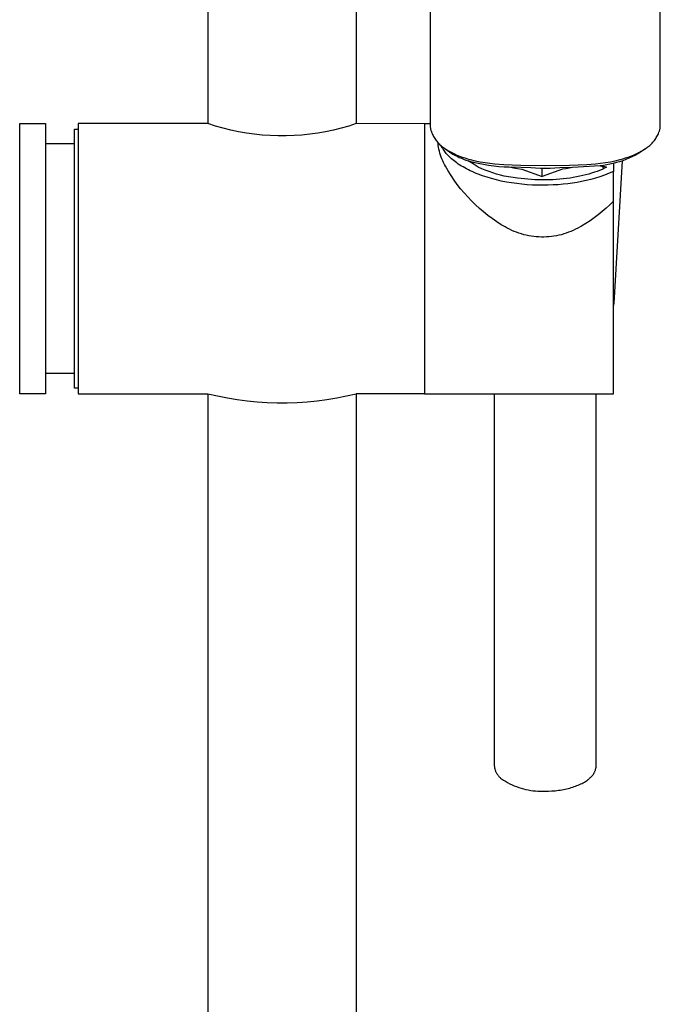
# Model space of a CAD drawing. Units: millimetres. Extents: x -263 to 260, y -949 to 949.
# Drawn here: x 94 to 189, y 508 to 654 of the extents above; entities that cross this region are included whole.
import ezdxf

# ---------------------------------------------------------------- set-up
doc = ezdxf.new("R2010")
doc.units = ezdxf.units.MM
doc.header["$MEASUREMENT"] = 0

msp = doc.modelspace()

# ---------------------------------------------------------------- linework, layer by layer
for p, q in [((121.55, 750.8), (121.55, 638.61)), ((143.55, 731.7), (143.55, 638.61)), ((154.5, 728.19), (154.5, 638.39)), ((188.6, 638.39), (188.6, 728.19)), ((93.67, 638.61), (97.49, 638.61)), ((93.67, 598.6), (93.67, 638.61)), ((97.49, 638.61), (97.49, 598.6)), ((101.78, 637.79), (102.35, 637.8)), ((101.78, 599.41), (101.78, 637.79)), ((121.55, 638.61), (102.35, 638.61)), ((102.35, 638.61), (102.35, 598.61)), ((122.67, 638.25), (121.55, 638.61)), ((123.81, 637.93), (122.67, 638.25)), ((124.95, 637.64), (123.81, 637.93)), ((126.11, 637.4), (124.95, 637.64)), ((127.27, 637.2), (126.11, 637.4)), ((139, 637.4), (137.83, 637.2)), ((140.15, 637.64), (139, 637.4)), ((141.29, 637.93), (140.15, 637.64)), ((142.43, 638.25), (141.29, 637.93)), ((143.55, 638.61), (142.43, 638.25)), ((153.65, 638.6), (143.55, 638.61)), ((154.5, 638.6), (153.65, 638.6)), ((153.65, 638.6), (153.65, 598.61)), ((154.51, 638.6), (154.5, 638.45)), ((154.5, 638.39), (154.5, 638.29)), ((154.5, 638.29), (154.51, 638.19)), ((154.51, 638.19), (154.52, 638.09)), ((154.52, 638.09), (154.53, 637.99)), ((154.53, 637.99), (154.54, 637.9)), ((154.54, 637.9), (154.56, 637.8)), ((154.56, 637.8), (154.58, 637.7)), ((154.58, 637.7), (154.61, 637.61)), ((154.61, 637.61), (154.64, 637.51)), ((154.64, 637.51), (154.67, 637.42)), ((154.67, 637.42), (154.7, 637.33)), ((188.39, 637.33), (188.43, 637.42)), ((188.43, 637.42), (188.46, 637.51)), ((188.46, 637.51), (188.49, 637.61)), ((188.49, 637.61), (188.52, 637.7)), ((188.52, 637.7), (188.54, 637.8)), ((188.54, 637.8), (188.56, 637.89)), ((188.56, 637.89), (188.57, 637.99)), ((188.57, 637.99), (188.59, 638.09)), ((188.59, 638.19), (188.6, 638.29)), ((188.59, 638.09), (188.59, 638.19)), ((188.6, 638.29), (188.6, 638.39)), ((128.44, 637.04), (127.27, 637.2)), ((129.61, 636.92), (128.44, 637.04)), ((130.78, 636.83), (129.61, 636.92)), ((131.96, 636.79), (130.78, 636.83)), ((133.14, 636.79), (131.96, 636.79)), ((134.32, 636.83), (133.14, 636.79)), ((135.49, 636.92), (134.32, 636.83)), ((136.67, 637.04), (135.49, 636.92)), ((137.83, 637.2), (136.67, 637.04)), ((154.7, 637.33), (154.77, 637.17)), ((154.77, 637.17), (154.84, 637.01)), ((154.84, 637.01), (154.92, 636.86)), ((154.92, 636.86), (155, 636.7)), ((155, 636.7), (155.08, 636.56)), ((155.08, 636.56), (155.17, 636.41)), ((155.17, 636.41), (155.27, 636.27)), ((155.27, 636.27), (155.37, 636.13)), ((155.37, 636.13), (155.48, 635.99)), ((155.48, 635.99), (155.59, 635.86)), ((187.51, 635.86), (187.62, 635.99)), ((187.62, 635.99), (187.72, 636.13)), ((187.72, 636.13), (187.83, 636.27)), ((187.83, 636.27), (187.92, 636.41)), ((187.92, 636.41), (188.01, 636.56)), ((188.01, 636.56), (188.1, 636.7)), ((188.1, 636.7), (188.18, 636.86)), ((188.18, 636.86), (188.26, 637.01)), ((188.26, 637.01), (188.33, 637.17)), ((188.33, 637.17), (188.39, 637.33)), ((101.78, 635.61), (97.49, 635.61)), ((155.59, 635.86), (155.7, 635.73)), ((155.66, 635.68), (155.66, 635.79)), ((155.7, 635.39), (155.66, 635.68)), ((155.7, 635.73), (155.82, 635.61)), ((155.75, 635.1), (155.7, 635.39)), ((155.8, 634.81), (155.75, 635.1)), ((155.87, 634.52), (155.8, 634.81)), ((155.82, 635.61), (155.94, 635.49)), ((155.95, 634.23), (155.87, 634.52)), ((155.94, 635.49), (156.07, 635.38)), ((156.07, 635.38), (156.2, 635.26)), ((156.19, 635.2), (156.11, 635.35)), ((156.28, 635.05), (156.19, 635.2)), ((156.2, 635.26), (156.34, 635.16)), ((156.36, 634.9), (156.28, 635.05)), ((156.34, 635.16), (156.48, 635.05)), ((156.46, 634.76), (156.36, 634.9)), ((156.55, 634.62), (156.46, 634.76)), ((156.48, 635.05), (156.62, 634.96)), ((156.65, 634.48), (156.55, 634.62)), ((156.62, 634.96), (156.97, 634.73)), ((156.76, 634.35), (156.65, 634.48)), ((156.8, 634.83), (157.56, 634.29)), ((156.97, 634.73), (157.33, 634.52)), ((157.33, 634.52), (157.7, 634.32)), ((185.4, 634.32), (185.76, 634.52)), ((186.3, 634.83), (185.67, 634.38)), ((185.76, 634.52), (186.13, 634.73)), ((186.13, 634.73), (186.48, 634.96)), ((186.48, 634.96), (186.62, 635.05)), ((186.62, 635.05), (186.76, 635.16)), ((186.76, 635.16), (186.89, 635.26)), ((186.89, 635.26), (187.03, 635.38)), ((187.03, 635.38), (187.15, 635.49)), ((187.15, 635.49), (187.28, 635.61)), ((187.28, 635.61), (187.39, 635.73)), ((187.39, 635.73), (187.51, 635.86)), ((156.04, 633.94), (155.95, 634.23)), ((156.13, 633.66), (156.04, 633.94)), ((156.24, 633.39), (156.13, 633.66)), ((156.36, 633.11), (156.24, 633.39)), ((156.48, 632.84), (156.36, 633.11)), ((156.89, 634.19), (156.76, 634.35)), ((157.03, 634.03), (156.89, 634.19)), ((157.18, 633.87), (157.03, 634.03)), ((157.33, 633.72), (157.18, 633.87)), ((157.5, 633.56), (157.33, 633.72)), ((157.67, 633.4), (157.5, 633.56)), ((157.56, 634.29), (157.86, 634.11)), ((157.86, 633.24), (157.67, 633.4)), ((157.7, 634.32), (158.08, 634.13)), ((157.86, 634.11), (158.17, 633.93)), ((158.05, 633.09), (157.86, 633.24)), ((158.25, 632.94), (158.05, 633.09)), ((158.08, 634.13), (158.46, 633.96)), ((158.17, 633.93), (158.48, 633.77)), ((158.46, 633.96), (158.85, 633.8)), ((158.48, 633.77), (158.81, 633.61)), ((158.81, 633.61), (159.13, 633.47)), ((158.85, 633.8), (159.24, 633.65)), ((159.13, 633.47), (159.46, 633.33)), ((159.24, 633.65), (159.64, 633.52)), ((159.46, 633.33), (159.79, 633.21)), ((159.64, 633.52), (160.04, 633.4)), ((159.79, 633.21), (160.13, 633.1)), ((160.04, 633.4), (160.44, 633.3)), ((160.87, 632.64), (160.13, 633.1)), ((160.13, 633.1), (160.88, 632.91)), ((160.44, 633.3), (161.17, 633.12)), ((161.17, 633.12), (161.89, 632.96)), ((181.2, 632.96), (181.93, 633.12)), ((182.97, 633.1), (181.69, 612)), ((181.93, 633.12), (182.65, 633.3)), ((183.03, 633.12), (182.56, 632.97)), ((182.65, 633.3), (183.06, 633.4)), ((183.48, 633.29), (183.03, 633.12)), ((183.06, 633.4), (183.46, 633.52)), ((183.46, 633.52), (183.86, 633.65)), ((183.93, 633.48), (183.48, 633.29)), ((183.86, 633.65), (184.25, 633.8)), ((184.38, 633.68), (183.93, 633.48)), ((184.25, 633.8), (184.64, 633.96)), ((184.82, 633.9), (184.38, 633.68)), ((184.64, 633.96), (185.02, 634.13)), ((185.25, 634.14), (184.82, 633.9)), ((185.02, 634.13), (185.4, 634.32)), ((185.67, 634.38), (185.25, 634.14)), ((156.62, 632.58), (156.48, 632.84)), ((156.76, 632.32), (156.62, 632.58)), ((157.16, 631.62), (156.76, 632.32)), ((157.59, 630.93), (157.16, 631.62)), ((158.45, 632.78), (158.25, 632.94)), ((158.67, 632.63), (158.45, 632.78)), ((158.9, 632.48), (158.67, 632.63)), ((159.13, 632.33), (158.9, 632.48)), ((159.38, 632.19), (159.13, 632.33)), ((159.63, 632.04), (159.38, 632.19)), ((159.89, 631.9), (159.63, 632.04)), ((160.16, 631.77), (159.89, 631.9)), ((160.43, 631.63), (160.16, 631.77)), ((160.72, 631.5), (160.43, 631.63)), ((161.59, 632.17), (160.87, 632.64)), ((160.88, 632.91), (161.63, 632.74)), ((162.13, 631.93), (161.59, 632.17)), ((161.63, 632.74), (162.38, 632.59)), ((161.89, 632.96), (162.63, 632.83)), ((162.67, 631.71), (162.13, 631.93)), ((162.38, 632.59), (163.14, 632.46)), ((162.63, 632.83), (163.36, 632.73)), ((163.22, 631.5), (162.67, 631.71)), ((163.14, 632.46), (163.91, 632.36)), ((163.36, 632.73), (164.1, 632.64)), ((163.91, 632.36), (164.68, 632.28)), ((164.1, 632.64), (165.39, 632.55)), ((164.68, 632.28), (165.44, 632.23)), ((165.39, 632.55), (166.67, 632.49)), ((165.44, 632.23), (166.21, 632.2)), ((166.21, 632.2), (166.83, 632.07)), ((169.39, 632.07), (166.5, 632.14)), ((166.67, 632.49), (167.95, 632.46)), ((166.83, 632.07), (167.46, 631.95)), ((167.46, 631.95), (168.09, 631.86)), ((167.95, 632.46), (171.49, 632.42)), ((168.09, 631.86), (171.1, 630.79)), ((170.11, 632.01), (169.39, 632.07)), ((170.83, 631.97), (170.11, 632.01)), ((171.55, 631.96), (170.83, 631.97)), ((171.1, 630.79), (171.1, 631.97)), ((174.12, 631.86), (171.1, 630.79)), ((171.49, 632.42), (171.55, 632.42)), ((171.55, 632.42), (175.14, 632.46)), ((172.27, 631.97), (171.55, 631.96)), ((172.99, 632.01), (172.27, 631.97)), ((173.71, 632.07), (172.99, 632.01)), ((175.57, 632.11), (173.71, 632.07)), ((174.6, 631.93), (174.12, 631.86)), ((175.09, 632.01), (174.6, 631.93)), ((175.57, 632.11), (175.09, 632.01)), ((175.14, 632.46), (176.43, 632.49)), ((179.69, 632.37), (175.57, 632.11)), ((176.43, 632.49), (177.71, 632.55)), ((177.71, 632.55), (178.99, 632.64)), ((179.22, 631.54), (178.83, 631.4)), ((178.99, 632.64), (179.73, 632.73)), ((179.6, 631.69), (179.22, 631.54)), ((179.96, 631.84), (179.6, 631.69)), ((180.18, 632.43), (179.69, 632.37)), ((179.69, 632.37), (179.92, 632.31)), ((179.73, 632.73), (180.47, 632.83)), ((179.84, 632.39), (180.64, 632.16)), ((179.92, 632.31), (179.93, 632.3)), ((179.93, 632.3), (179.94, 632.3)), ((179.94, 632.3), (179.95, 632.29)), ((179.95, 632.29), (179.96, 632.28)), ((179.96, 632.28), (179.97, 632.28)), ((180.31, 632), (179.96, 631.84)), ((179.97, 632.28), (179.98, 632.27)), ((179.98, 632.27), (179.99, 632.26)), ((179.99, 632.26), (180, 632.25)), ((180, 632.25), (180.01, 632.24)), ((180.01, 632.24), (180.02, 632.23)), ((180.02, 632.23), (180.03, 632.23)), ((180.03, 632.23), (180.04, 632.22)), ((180.04, 632.22), (180.05, 632.21)), ((180.05, 632.21), (180.06, 632.2)), ((180.06, 632.2), (180.07, 632.19)), ((180.07, 632.19), (180.07, 632.17)), ((180.07, 632.17), (180.08, 632.16)), ((180.08, 632.16), (180.09, 632.15)), ((180.09, 632.15), (180.09, 632.14)), ((180.09, 632.14), (180.1, 632.13)), ((180.1, 632.13), (180.11, 632.12)), ((180.11, 632.12), (180.11, 632.11)), ((180.11, 632.11), (180.12, 632.09)), ((180.12, 632.09), (180.12, 632.08)), ((180.12, 632.08), (180.12, 632.07)), ((180.12, 632.07), (180.13, 632.06)), ((180.13, 632.06), (180.13, 632.04)), ((180.13, 632.04), (180.13, 632.03)), ((180.13, 632.03), (180.13, 632.02)), ((180.13, 632.02), (180.14, 632)), ((180.14, 631.98), (180.13, 631.92)), ((180.14, 632), (180.14, 631.99)), ((180.14, 631.99), (180.14, 631.98)), ((180.66, 632.5), (180.18, 632.43)), ((180.64, 632.16), (180.31, 632)), ((180.47, 632.83), (181.2, 632.96)), ((181.14, 632.6), (180.66, 632.5)), ((181.65, 631.53), (181, 631.25)), ((181.62, 632.7), (181.14, 632.6)), ((182.09, 632.83), (181.62, 632.7)), ((181.65, 632.74), (181.65, 631.53)), ((181.65, 598.61), (181.65, 631.53)), ((182.56, 632.97), (182.09, 632.83)), ((158.04, 630.26), (157.59, 630.93)), ((158.52, 629.61), (158.04, 630.26)), ((161.01, 631.37), (160.72, 631.5)), ((161.31, 631.24), (161.01, 631.37)), ((161.62, 631.12), (161.31, 631.24)), ((162.25, 630.88), (161.62, 631.12)), ((162.92, 630.66), (162.25, 630.88)), ((163.6, 630.46), (162.92, 630.66)), ((163.77, 631.31), (163.22, 631.5)), ((164.31, 630.27), (163.6, 630.46)), ((164.33, 631.14), (163.77, 631.31)), ((165.04, 630.1), (164.31, 630.27)), ((164.9, 630.98), (164.33, 631.14)), ((165.47, 630.85), (164.9, 630.98)), ((165.79, 629.96), (165.04, 630.1)), ((166.43, 630.67), (165.47, 630.85)), ((167.43, 630.52), (166.43, 630.67)), ((168.46, 630.41), (167.43, 630.52)), ((168.98, 630.36), (168.46, 630.41)), ((169.5, 630.32), (168.98, 630.36)), ((170.03, 630.3), (169.5, 630.32)), ((170.55, 630.28), (170.03, 630.3)), ((171.08, 630.27), (170.55, 630.28)), ((171.61, 630.27), (171.08, 630.27)), ((172.14, 630.28), (171.61, 630.27)), ((172.66, 630.3), (172.14, 630.28)), ((173.19, 630.33), (172.66, 630.3)), ((173.7, 630.37), (173.19, 630.33)), ((174.22, 630.42), (173.7, 630.37)), ((174.72, 630.48), (174.22, 630.42)), ((175.22, 630.55), (174.72, 630.48)), ((175.71, 630.63), (175.22, 630.55)), ((176.19, 630.71), (175.71, 630.63)), ((176.66, 630.81), (176.19, 630.71)), ((177.12, 630.91), (176.66, 630.81)), ((177.6, 630.18), (176.9, 630.03)), ((177.56, 631.02), (177.12, 630.91)), ((178, 631.14), (177.56, 631.02)), ((178.29, 630.34), (177.6, 630.18)), ((178.42, 631.27), (178, 631.14)), ((178.98, 630.54), (178.29, 630.34)), ((178.83, 631.4), (178.42, 631.27)), ((179.66, 630.75), (178.98, 630.54)), ((180.33, 630.99), (179.66, 630.75)), ((181, 631.25), (180.33, 630.99)), ((159.01, 628.97), (158.52, 629.61)), ((159.53, 628.35), (159.01, 628.97)), ((166.55, 629.83), (165.79, 629.96)), ((167.32, 629.72), (166.55, 629.83)), ((168.09, 629.63), (167.32, 629.72)), ((168.87, 629.56), (168.09, 629.63)), ((169.65, 629.51), (168.87, 629.56)), ((170.43, 629.48), (169.65, 629.51)), ((171.2, 629.48), (170.43, 629.48)), ((171.97, 629.49), (171.2, 629.48)), ((172.72, 629.52), (171.97, 629.49)), ((173.46, 629.56), (172.72, 629.52)), ((174.19, 629.63), (173.46, 629.56)), ((174.9, 629.71), (174.19, 629.63)), ((175.59, 629.8), (174.9, 629.71)), ((176.26, 629.91), (175.59, 629.8)), ((176.9, 630.03), (176.26, 629.91)), ((160.07, 627.75), (159.53, 628.35)), ((160.63, 627.16), (160.07, 627.75)), ((161.21, 626.6), (160.63, 627.16)), ((181.65, 627.14), (181.12, 626.6)), ((161.8, 626.05), (161.21, 626.6)), ((162.42, 625.53), (161.8, 626.05)), ((180.57, 626.09), (179.99, 625.59)), ((181.12, 626.6), (180.57, 626.09)), ((163.05, 625.02), (162.42, 625.53)), ((163.7, 624.54), (163.05, 625.02)), ((164.36, 624.08), (163.7, 624.54)), ((178.19, 624.23), (177.55, 623.82)), ((178.8, 624.67), (178.19, 624.23)), ((179.41, 625.12), (178.8, 624.67)), ((179.99, 625.59), (179.41, 625.12)), ((165.04, 623.64), (164.36, 624.08)), ((165.6, 623.32), (165.04, 623.64)), ((165.93, 623.14), (165.6, 623.32)), ((166.26, 622.96), (165.93, 623.14)), ((166.6, 622.8), (166.26, 622.96)), ((166.95, 622.65), (166.6, 622.8)), ((175.7, 622.8), (175.36, 622.65)), ((176.04, 622.96), (175.7, 622.8)), ((176.37, 623.14), (176.04, 622.96)), ((176.7, 623.32), (176.37, 623.14)), ((176.9, 623.44), (176.7, 623.32)), ((177.55, 623.82), (176.9, 623.44)), ((167.29, 622.51), (166.95, 622.65)), ((167.65, 622.38), (167.29, 622.51)), ((168.01, 622.27), (167.65, 622.38)), ((168.37, 622.16), (168.01, 622.27)), ((168.73, 622.08), (168.37, 622.16)), ((169.1, 622), (168.73, 622.08)), ((169.47, 621.93), (169.1, 622)), ((169.84, 621.88), (169.47, 621.93)), ((170.22, 621.84), (169.84, 621.88)), ((170.59, 621.82), (170.22, 621.84)), ((170.97, 621.8), (170.59, 621.82)), ((171.34, 621.8), (170.97, 621.8)), ((171.72, 621.82), (171.34, 621.8)), ((172.09, 621.84), (171.72, 621.82)), ((172.46, 621.88), (172.09, 621.84)), ((172.84, 621.93), (172.46, 621.88)), ((173.21, 622), (172.84, 621.93)), ((173.57, 622.08), (173.21, 622)), ((173.94, 622.16), (173.57, 622.08)), ((174.3, 622.27), (173.94, 622.16)), ((174.66, 622.38), (174.3, 622.27)), ((175.01, 622.51), (174.66, 622.38)), ((175.36, 622.65), (175.01, 622.51)), ((181.67, 611.74), (181.65, 611.66)), ((181.68, 611.83), (181.67, 611.74)), ((181.69, 611.91), (181.68, 611.83)), ((181.69, 612), (181.69, 611.91)), ((101.78, 601.6), (97.49, 601.6)), ((97.49, 598.6), (93.67, 598.6)), ((102.35, 599.41), (101.78, 599.41)), ((102.35, 598.61), (121.55, 598.61)), ((121.55, 598.61), (121.55, 330.2)), ((121.55, 598.61), (122.99, 598.27)), ((122.99, 598.27), (124.45, 597.97)), ((124.45, 597.97), (125.91, 597.73)), ((139.2, 597.73), (140.66, 597.97)), ((140.66, 597.97), (142.11, 598.27)), ((142.11, 598.27), (143.55, 598.61)), ((153.65, 598.61), (143.55, 598.61)), ((143.55, 598.61), (143.55, 331.7)), ((153.65, 598.61), (181.65, 598.61)), ((164, 598.6), (164, 543.5)), ((179.1, 543.5), (179.1, 598.6)), ((125.91, 597.73), (127.38, 597.53)), ((127.38, 597.53), (128.85, 597.38)), ((128.85, 597.38), (130.33, 597.28)), ((130.33, 597.28), (131.81, 597.23)), ((131.81, 597.23), (133.29, 597.23)), ((133.29, 597.23), (134.77, 597.28)), ((134.77, 597.28), (136.25, 597.38)), ((136.25, 597.38), (137.73, 597.53)), ((137.73, 597.53), (139.2, 597.73)), ((164, 543.5), (164.01, 543.41)), ((164.01, 543.41), (164.02, 543.33)), ((164.02, 543.33), (164.03, 543.24)), ((164.03, 543.24), (164.05, 543.15)), ((164.05, 543.15), (164.06, 543.07)), ((164.06, 543.07), (164.09, 542.98)), ((164.09, 542.98), (164.11, 542.9)), ((164.11, 542.9), (164.14, 542.82)), ((164.14, 542.82), (164.17, 542.74)), ((164.17, 542.74), (164.2, 542.65)), ((164.2, 542.65), (164.24, 542.58)), ((164.24, 542.58), (164.27, 542.5)), ((178.85, 542.53), (178.89, 542.61)), ((178.89, 542.61), (178.92, 542.69)), ((178.92, 542.69), (178.95, 542.77)), ((178.95, 542.77), (178.98, 542.84)), ((178.98, 542.84), (179, 542.92)), ((179, 542.92), (179.02, 543)), ((179.02, 543), (179.04, 543.09)), ((179.04, 543.09), (179.06, 543.17)), ((179.06, 543.17), (179.08, 543.25)), ((179.08, 543.25), (179.09, 543.33)), ((179.09, 543.33), (179.1, 543.42)), ((179.1, 543.42), (179.1, 543.5)), ((164.27, 542.5), (164.31, 542.42)), ((164.31, 542.42), (164.36, 542.34)), ((164.36, 542.34), (164.4, 542.27)), ((164.4, 542.27), (164.45, 542.2)), ((164.45, 542.2), (164.5, 542.13)), ((164.5, 542.13), (164.56, 542.06)), ((164.56, 542.06), (164.61, 541.99)), ((164.61, 541.99), (164.67, 541.92)), ((164.67, 541.92), (164.73, 541.86)), ((164.73, 541.86), (164.79, 541.8)), ((164.79, 541.8), (164.85, 541.74)), ((164.85, 541.74), (164.92, 541.68)), ((164.92, 541.68), (164.99, 541.63)), ((164.99, 541.63), (165.06, 541.58)), ((165.06, 541.58), (165.36, 541.38)), ((165.36, 541.38), (165.67, 541.19)), ((165.67, 541.19), (165.98, 541.01)), ((177.35, 541.08), (177.5, 541.18)), ((177.5, 541.18), (177.65, 541.28)), ((177.65, 541.28), (177.8, 541.38)), ((177.8, 541.38), (177.93, 541.48)), ((177.93, 541.48), (178, 541.53)), ((178, 541.53), (178.06, 541.59)), ((178.06, 541.59), (178.12, 541.64)), ((178.12, 541.64), (178.18, 541.69)), ((178.18, 541.69), (178.24, 541.75)), ((178.24, 541.75), (178.3, 541.8)), ((178.3, 541.8), (178.36, 541.86)), ((178.36, 541.86), (178.42, 541.92)), ((178.42, 541.92), (178.48, 541.98)), ((178.48, 541.98), (178.53, 542.04)), ((178.53, 542.04), (178.59, 542.11)), ((178.59, 542.11), (178.64, 542.18)), ((178.64, 542.18), (178.68, 542.24)), ((178.68, 542.24), (178.73, 542.32)), ((178.73, 542.32), (178.77, 542.39)), ((178.77, 542.39), (178.81, 542.46)), ((178.81, 542.46), (178.85, 542.53)), ((165.98, 541.01), (166.3, 540.84)), ((166.3, 540.84), (166.63, 540.68)), ((166.63, 540.68), (166.96, 540.54)), ((166.96, 540.54), (167.3, 540.4)), ((167.3, 540.4), (167.64, 540.28)), ((167.64, 540.28), (167.98, 540.17)), ((167.98, 540.17), (168.33, 540.07)), ((168.33, 540.07), (168.68, 539.99)), ((168.68, 539.99), (169.03, 539.91)), ((169.03, 539.91), (169.39, 539.85)), ((169.39, 539.85), (169.75, 539.8)), ((169.75, 539.8), (170.11, 539.76)), ((170.11, 539.76), (170.47, 539.73)), ((170.47, 539.73), (170.83, 539.72)), ((170.83, 539.72), (171.19, 539.72)), ((171.19, 539.72), (171.55, 539.73)), ((171.55, 539.73), (172.04, 539.74)), ((172.04, 539.74), (172.53, 539.76)), ((172.53, 539.76), (173.02, 539.8)), ((173.02, 539.8), (173.51, 539.86)), ((173.51, 539.86), (173.76, 539.89)), ((173.76, 539.89), (174, 539.93)), ((174, 539.93), (174.24, 539.98)), ((174.24, 539.98), (174.48, 540.02)), ((174.48, 540.02), (174.72, 540.08)), ((174.72, 540.08), (174.95, 540.13)), ((174.95, 540.13), (175.18, 540.19)), ((175.18, 540.19), (175.4, 540.26)), ((175.4, 540.26), (175.62, 540.32)), ((175.62, 540.32), (175.84, 540.4)), ((175.84, 540.4), (176.05, 540.47)), ((176.05, 540.47), (176.25, 540.55)), ((176.25, 540.55), (176.45, 540.63)), ((176.45, 540.63), (176.64, 540.72)), ((176.64, 540.72), (176.83, 540.8)), ((176.83, 540.8), (177.01, 540.89)), ((177.01, 540.89), (177.18, 540.99)), ((177.18, 540.99), (177.35, 541.08))]:
    msp.add_line(p, q)

doc.saveas('drawing.dxf')
